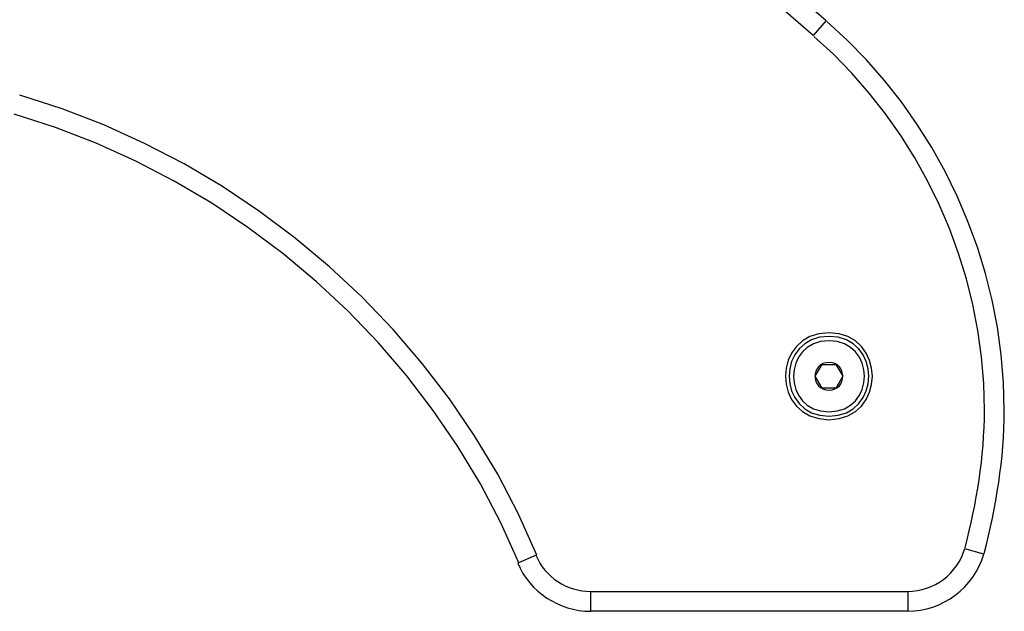
# Model space of a CAD drawing. Extents: x -15 to 15, y -3.8 to 3.8.
# Drawn here: x 1.5 to 3.9, y -1.8 to -0.3 of the extents above; entities that cross this region are included whole.
import ezdxf

# ---------------------------------------------------------------- set-up
doc = ezdxf.new("R2010")
doc.units = 0
doc.layers.get('0').update_dxf_attribs({"linetype": 'CONTINUOUS'})

msp = doc.modelspace()

# ---------------------------------------------------------------- linework, layer by layer
at = {"color": 0}
for points in [[(2.968, 0.1601), (3.4964, -0.2978)], [(3.4636, -0.3356), (2.9353, 0.1223)], [(3.4964, -0.2978), (3.4636, -0.3356)], [(3.8953, -1.6444), (3.8953, -1.6444), (3.9008, -1.6222), (3.9061, -1.6002), (3.9111, -1.5778), (3.916, -1.5556), (3.9204, -1.5331), (3.9246, -1.5106), (3.9284, -1.488), (3.9321, -1.4655), (3.9352, -1.4427), (3.938, -1.42), (3.9404, -1.3972), (3.9425, -1.3744), (3.944, -1.3513), (3.9452, -1.3285), (3.9459, -1.3057), (3.9462, -1.2829), (3.9462, -1.2829), (3.9441, -1.2123), (3.9383, -1.1424), (3.9287, -1.0731), (3.9155, -1.0047), (3.8985, -0.937), (3.8781, -0.8707), (3.8542, -0.8055), (3.8271, -0.7418), (3.7964, -0.6795), (3.7628, -0.619), (3.7259, -0.5603), (3.6862, -0.5037), (3.6433, -0.4491), (3.5977, -0.397), (3.5492, -0.3472), (3.4981, -0.3001)], [(3.8953, -1.6444), (3.8953, -1.6444), (3.9008, -1.6222), (3.9061, -1.6002), (3.9111, -1.5778), (3.916, -1.5556), (3.9204, -1.5331), (3.9246, -1.5106), (3.9284, -1.488), (3.9321, -1.4655), (3.9352, -1.4427), (3.938, -1.42), (3.9404, -1.3972), (3.9425, -1.3744), (3.944, -1.3513), (3.9452, -1.3285), (3.9459, -1.3057), (3.9462, -1.2829), (3.9462, -1.2829), (3.9441, -1.2123), (3.9383, -1.1424), (3.9287, -1.0731), (3.9155, -1.0047), (3.8985, -0.937), (3.8781, -0.8707), (3.8542, -0.8055), (3.8271, -0.7418), (3.7964, -0.6795), (3.7628, -0.619), (3.7259, -0.5603), (3.6862, -0.5037), (3.6433, -0.4491), (3.5977, -0.397), (3.5492, -0.3472), (3.4981, -0.3001)], [(3.8472, -1.6305), (3.8472, -1.6305), (3.8524, -1.6092), (3.8576, -1.5879), (3.8624, -1.5664), (3.8671, -1.5451), (3.8714, -1.5234), (3.8754, -1.5018), (3.8791, -1.48), (3.8826, -1.4584), (3.8855, -1.4365), (3.8882, -1.4146), (3.8905, -1.3927), (3.8925, -1.3708), (3.8939, -1.3486), (3.8951, -1.3267), (3.8958, -1.3048), (3.8961, -1.2829), (3.8961, -1.2829), (3.8941, -1.215), (3.8885, -1.1478), (3.8792, -1.0811), (3.8666, -1.0153), (3.8503, -0.9503), (3.8307, -0.8865), (3.8077, -0.8238), (3.7816, -0.7626), (3.7522, -0.7027), (3.7198, -0.6445), (3.6844, -0.5881), (3.6461, -0.5337), (3.6049, -0.4811), (3.561, -0.431), (3.5143, -0.3831), (3.4653, -0.3379)], [(3.8472, -1.6305), (3.8472, -1.6305), (3.8524, -1.6092), (3.8576, -1.5879), (3.8624, -1.5664), (3.8671, -1.5451), (3.8714, -1.5234), (3.8754, -1.5018), (3.8791, -1.48), (3.8826, -1.4584), (3.8855, -1.4365), (3.8882, -1.4146), (3.8905, -1.3927), (3.8925, -1.3708), (3.8939, -1.3486), (3.8951, -1.3267), (3.8958, -1.3048), (3.8961, -1.2829), (3.8961, -1.2829), (3.8941, -1.215), (3.8885, -1.1478), (3.8792, -1.0811), (3.8666, -1.0153), (3.8503, -0.9503), (3.8307, -0.8865), (3.8077, -0.8238), (3.7816, -0.7626), (3.7522, -0.7027), (3.7198, -0.6445), (3.6844, -0.5881), (3.6461, -0.5337), (3.6049, -0.4811), (3.561, -0.431), (3.5143, -0.3831), (3.4653, -0.3379)], [(2.7657, -1.6489), (2.7657, -1.6489), (2.7189, -1.5451), (2.6664, -1.4446), (2.6081, -1.3475), (2.5446, -1.2541), (2.4757, -1.1643), (2.4022, -1.0788), (2.324, -0.9973), (2.2416, -0.9204), (2.155, -0.8478), (2.0647, -0.7803), (1.9709, -0.7176), (1.874, -0.6603), (1.7739, -0.6082), (1.6713, -0.5618), (1.5663, -0.5211), (1.4592, -0.4866)], [(2.7657, -1.6489), (2.7657, -1.6489), (2.7189, -1.5451), (2.6664, -1.4446), (2.6081, -1.3475), (2.5446, -1.2541), (2.4757, -1.1643), (2.4022, -1.0788), (2.324, -0.9973), (2.2416, -0.9204), (2.155, -0.8478), (2.0647, -0.7803), (1.9709, -0.7176), (1.874, -0.6603), (1.7739, -0.6082), (1.6713, -0.5618), (1.5663, -0.5211), (1.4592, -0.4866)], [(2.7196, -1.6684), (2.7196, -1.6684), (2.674, -1.5671), (2.6227, -1.4691), (2.5658, -1.3744), (2.5038, -1.2833), (2.4366, -1.1957), (2.3649, -1.1122), (2.2886, -1.0327), (2.2082, -0.9577), (2.1237, -0.8869), (2.0356, -0.8209), (1.944, -0.7598), (1.8495, -0.7039), (1.7519, -0.6531), (1.6518, -0.6078), (1.5493, -0.5681), (1.4449, -0.5345)], [(2.7196, -1.6684), (2.7196, -1.6684), (2.674, -1.5671), (2.6227, -1.4691), (2.5658, -1.3744), (2.5038, -1.2833), (2.4366, -1.1957), (2.3649, -1.1122), (2.2886, -1.0327), (2.2082, -0.9577), (2.1237, -0.8869), (2.0356, -0.8209), (1.944, -0.7598), (1.8495, -0.7039), (1.7519, -0.6531), (1.6518, -0.6078), (1.5493, -0.5681), (1.4449, -0.5345)], [(3.5034, -1.0874), (3.5034, -1.0874), (3.4776, -1.0897), (3.4553, -1.0966), (3.4364, -1.1074), (3.4211, -1.1215), (3.4089, -1.1381), (3.4004, -1.1566), (3.3953, -1.1763), (3.3937, -1.1969), (3.3953, -1.2172), (3.4004, -1.2371), (3.4089, -1.2556), (3.4211, -1.2723), (3.4364, -1.2862), (3.4553, -1.2971), (3.4776, -1.304), (3.5034, -1.3066), (3.5034, -1.3066), (3.5289, -1.304), (3.5512, -1.2971), (3.57, -1.2862), (3.5854, -1.2723), (3.5973, -1.2556), (3.606, -1.2372), (3.6111, -1.2173), (3.6129, -1.197), (3.6111, -1.1764), (3.606, -1.1567), (3.5973, -1.1382), (3.5854, -1.1216), (3.57, -1.1075), (3.5512, -1.0967), (3.5289, -1.0898), (3.5034, -1.0875), (3.5034, -1.0875), (3.5034, -1.0874), (3.5034, -1.0874), (3.5034, -1.0874), (3.5034, -1.0874), (3.5034, -1.0874), (3.5034, -1.0874), (3.5034, -1.0874), (3.5034, -1.0874), (3.5034, -1.0874), (3.5034, -1.0874), (3.5034, -1.0874), (3.5034, -1.0874), (3.5034, -1.0874), (3.5034, -1.0874), (3.5034, -1.0874), (3.5034, -1.0874)], [(3.5034, -1.0964), (3.5034, -1.0964), (3.4797, -1.0984), (3.4593, -1.1048), (3.4419, -1.1146), (3.4278, -1.1276), (3.4167, -1.1428), (3.4089, -1.1598), (3.4042, -1.178), (3.4027, -1.1969), (3.4042, -1.2156), (3.4089, -1.2338), (3.4167, -1.2508), (3.4278, -1.2661), (3.4419, -1.2789), (3.4593, -1.2889), (3.4797, -1.2953), (3.5034, -1.2976), (3.5034, -1.2976), (3.5268, -1.2953), (3.5472, -1.2889), (3.5644, -1.2789), (3.5787, -1.2661), (3.5896, -1.2508), (3.5976, -1.2338), (3.6022, -1.2156), (3.6039, -1.1969), (3.6022, -1.178), (3.5976, -1.1598), (3.5896, -1.1428), (3.5787, -1.1276), (3.5644, -1.1146), (3.5472, -1.1048), (3.5268, -1.0984), (3.5034, -1.0964), (3.5034, -1.0964), (3.5034, -1.0964), (3.5034, -1.0964), (3.5034, -1.0964), (3.5034, -1.0964), (3.5034, -1.0964), (3.5034, -1.0964), (3.5034, -1.0964), (3.5034, -1.0964), (3.5034, -1.0964), (3.5034, -1.0964), (3.5034, -1.0964), (3.5034, -1.0964), (3.5034, -1.0964), (3.5034, -1.0964), (3.5034, -1.0964), (3.5034, -1.0964)], [(3.5034, -1.1074), (3.5034, -1.1074), (3.4822, -1.1094), (3.464, -1.1151), (3.4485, -1.1239), (3.436, -1.1354), (3.4261, -1.1489), (3.4192, -1.1641), (3.415, -1.1802), (3.4137, -1.197), (3.415, -1.2137), (3.4192, -1.2299), (3.4261, -1.245), (3.436, -1.2586), (3.4485, -1.27), (3.464, -1.2789), (3.4822, -1.2845), (3.5034, -1.2866), (3.5034, -1.2866), (3.5243, -1.2845), (3.5425, -1.2789), (3.5578, -1.27), (3.5705, -1.2586), (3.5802, -1.245), (3.5872, -1.2299), (3.5914, -1.2137), (3.5929, -1.197), (3.5914, -1.1802), (3.5872, -1.1641), (3.5802, -1.1489), (3.5705, -1.1354), (3.5578, -1.1239), (3.5425, -1.1151), (3.5243, -1.1094), (3.5034, -1.1075), (3.5034, -1.1075), (3.5034, -1.1074), (3.5034, -1.1074), (3.5034, -1.1074), (3.5034, -1.1074), (3.5034, -1.1074), (3.5034, -1.1074), (3.5034, -1.1074), (3.5034, -1.1074), (3.5034, -1.1074), (3.5034, -1.1074), (3.5034, -1.1074), (3.5034, -1.1074), (3.5034, -1.1074), (3.5034, -1.1074), (3.5034, -1.1074), (3.5034, -1.1074)], [(3.5034, -1.162), (3.5034, -1.162), (3.495, -1.1627), (3.488, -1.1649), (3.4818, -1.1682), (3.477, -1.1728), (3.4731, -1.178), (3.4704, -1.184), (3.4687, -1.1904), (3.4683, -1.197), (3.4687, -1.2033), (3.4704, -1.2097), (3.4731, -1.2156), (3.477, -1.221), (3.4818, -1.2254), (3.488, -1.2289), (3.495, -1.2311), (3.5034, -1.232), (3.5034, -1.232), (3.5115, -1.2311), (3.5185, -1.2289), (3.5245, -1.2254), (3.5295, -1.221), (3.5333, -1.2156), (3.5361, -1.2097), (3.5378, -1.2033), (3.5384, -1.197), (3.5378, -1.1904), (3.5361, -1.184), (3.5333, -1.178), (3.5295, -1.1728), (3.5245, -1.1682), (3.5185, -1.1649), (3.5115, -1.1627), (3.5034, -1.162), (3.5034, -1.162), (3.5034, -1.162), (3.5034, -1.162), (3.5034, -1.162), (3.5034, -1.162), (3.5034, -1.162), (3.5034, -1.162), (3.5034, -1.162), (3.5034, -1.162), (3.5034, -1.162), (3.5034, -1.162), (3.5034, -1.162), (3.5034, -1.162), (3.5034, -1.162), (3.5034, -1.162), (3.5034, -1.162), (3.5034, -1.162)], [(3.4687, -1.197), (3.486, -1.167)], [(3.486, -1.167), (3.5207, -1.167)], [(3.5207, -1.167), (3.5381, -1.197)], [(3.486, -1.227), (3.4687, -1.197)], [(3.5381, -1.197), (3.5207, -1.227)], [(3.5207, -1.227), (3.486, -1.227)], [(3.7022, -1.7408), (3.7022, -1.7408), (3.7143, -1.7402), (3.7265, -1.7386), (3.7383, -1.7361), (3.75, -1.7327), (3.7611, -1.7283), (3.772, -1.7231), (3.7824, -1.717), (3.7923, -1.7103), (3.8015, -1.7026), (3.8102, -1.6944), (3.8181, -1.6854), (3.8255, -1.6759), (3.8319, -1.6657), (3.8377, -1.655), (3.8425, -1.6439), (3.8465, -1.6323)], [(3.7022, -1.7408), (3.7022, -1.7408), (3.7143, -1.7402), (3.7265, -1.7386), (3.7383, -1.7361), (3.75, -1.7327), (3.7611, -1.7283), (3.772, -1.7231), (3.7824, -1.717), (3.7923, -1.7103), (3.8015, -1.7026), (3.8102, -1.6944), (3.8181, -1.6854), (3.8255, -1.6759), (3.8319, -1.6657), (3.8377, -1.655), (3.8425, -1.6439), (3.8465, -1.6323)], [(3.8944, -1.6466), (3.8464, -1.6326)], [(2.7632, -1.6493), (2.7171, -1.6689)], [(2.763, -1.6494), (2.763, -1.6494), (2.7675, -1.6594), (2.7729, -1.669), (2.7789, -1.6781), (2.7857, -1.6868), (2.7929, -1.6949), (2.8009, -1.7024), (2.8093, -1.7093), (2.8183, -1.7157), (2.8274, -1.7212), (2.8372, -1.7263), (2.8472, -1.7305), (2.8577, -1.7342), (2.8682, -1.7369), (2.8791, -1.739), (2.8901, -1.7403), (2.9014, -1.7408), (2.9014, -1.7408), (2.9014, -1.7408), (2.9014, -1.7408), (2.9014, -1.7408), (2.9014, -1.7408), (2.9014, -1.7408), (2.9014, -1.7408), (2.9014, -1.7408), (2.9014, -1.7408), (2.9014, -1.7408), (2.9014, -1.7408), (2.9014, -1.7408), (2.9014, -1.7408), (2.9014, -1.7408), (2.9014, -1.7408), (2.9014, -1.7408), (2.9014, -1.7408)], [(2.763, -1.6494), (2.763, -1.6494), (2.7675, -1.6594), (2.7729, -1.669), (2.7789, -1.6781), (2.7857, -1.6868), (2.7929, -1.6949), (2.8009, -1.7024), (2.8093, -1.7093), (2.8183, -1.7157), (2.8274, -1.7212), (2.8372, -1.7263), (2.8472, -1.7305), (2.8577, -1.7342), (2.8682, -1.7369), (2.8791, -1.739), (2.8901, -1.7403), (2.9014, -1.7408), (2.9014, -1.7408), (2.9014, -1.7408), (2.9014, -1.7408), (2.9014, -1.7408), (2.9014, -1.7408), (2.9014, -1.7408), (2.9014, -1.7408), (2.9014, -1.7408), (2.9014, -1.7408), (2.9014, -1.7408), (2.9014, -1.7408), (2.9014, -1.7408), (2.9014, -1.7408), (2.9014, -1.7408), (2.9014, -1.7408), (2.9014, -1.7408), (2.9014, -1.7408)], [(3.7022, -1.7909), (3.7022, -1.7909), (3.7185, -1.7901), (3.7346, -1.7881), (3.7504, -1.7846), (3.766, -1.7801), (3.7809, -1.7742), (3.7953, -1.7673), (3.8091, -1.7592), (3.8223, -1.7502), (3.8346, -1.74), (3.8462, -1.729), (3.8568, -1.717), (3.8666, -1.7044), (3.8752, -1.6907), (3.8828, -1.6766), (3.8891, -1.6616), (3.8945, -1.6462)], [(3.7022, -1.7909), (3.7022, -1.7909), (3.7185, -1.7901), (3.7346, -1.7881), (3.7504, -1.7846), (3.766, -1.7801), (3.7809, -1.7742), (3.7953, -1.7673), (3.8091, -1.7592), (3.8223, -1.7502), (3.8346, -1.74), (3.8462, -1.729), (3.8568, -1.717), (3.8666, -1.7044), (3.8752, -1.6907), (3.8828, -1.6766), (3.8891, -1.6616), (3.8945, -1.6462)], [(2.7169, -1.6689), (2.7169, -1.6689), (2.723, -1.6822), (2.7302, -1.6951), (2.7382, -1.7072), (2.7473, -1.7188), (2.757, -1.7295), (2.7675, -1.7396), (2.7786, -1.7488), (2.7906, -1.7574), (2.8029, -1.7648), (2.8159, -1.7715), (2.8292, -1.7772), (2.8431, -1.7821), (2.8572, -1.7858), (2.8717, -1.7886), (2.8864, -1.7903), (2.9014, -1.7909), (2.9014, -1.7909), (2.9014, -1.7909), (2.9014, -1.7909), (2.9014, -1.7909), (2.9014, -1.7909), (2.9014, -1.7909), (2.9014, -1.7909), (2.9014, -1.7909), (2.9014, -1.7909), (2.9014, -1.7909), (2.9014, -1.7909), (2.9014, -1.7909), (2.9014, -1.7909), (2.9014, -1.7909), (2.9014, -1.7909), (2.9014, -1.7909), (2.9014, -1.7909)], [(2.7169, -1.6689), (2.7169, -1.6689), (2.723, -1.6822), (2.7302, -1.6951), (2.7382, -1.7072), (2.7473, -1.7188), (2.757, -1.7295), (2.7675, -1.7396), (2.7786, -1.7488), (2.7906, -1.7574), (2.8029, -1.7648), (2.8159, -1.7715), (2.8292, -1.7772), (2.8431, -1.7821), (2.8572, -1.7858), (2.8717, -1.7886), (2.8864, -1.7903), (2.9014, -1.7909), (2.9014, -1.7909), (2.9014, -1.7909), (2.9014, -1.7909), (2.9014, -1.7909), (2.9014, -1.7909), (2.9014, -1.7909), (2.9014, -1.7909), (2.9014, -1.7909), (2.9014, -1.7909), (2.9014, -1.7909), (2.9014, -1.7909), (2.9014, -1.7909), (2.9014, -1.7909), (2.9014, -1.7909), (2.9014, -1.7909), (2.9014, -1.7909), (2.9014, -1.7909)], [(2.9014, -1.7409), (3.7022, -1.7409)], [(2.9014, -1.7909), (2.9014, -1.7409)], [(3.7022, -1.7409), (3.7022, -1.7909)], [(3.7022, -1.7909), (2.9014, -1.7909)]]:
    msp.add_lwpolyline(points, dxfattribs=at)

doc.saveas('drawing.dxf')
